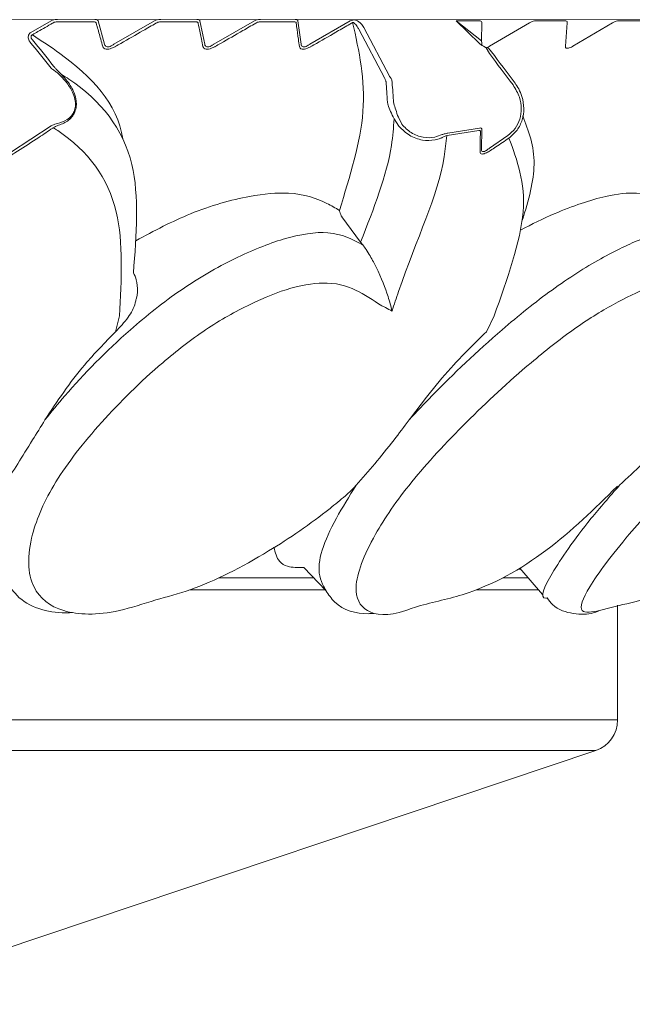
# Model space of a CAD drawing. Units: millimetres. Extents: x 14615 to 15959, y -13250 to -11400.
# Drawn here: x 15422 to 15427, y -12088 to -12080 of the extents above; entities that cross this region are included whole.
import ezdxf

# ---------------------------------------------------------------- set-up
doc = ezdxf.new("R2010")
doc.units = ezdxf.units.MM
doc.layers.add('layer 1', color=170, linetype='Continuous', lineweight=0)

msp = doc.modelspace()

# ---------------------------------------------------------------- linework, layer by layer
at = {"layer": 'layer 1'}
for p, q in [((15431.9673, -12080.0198), (15380.4184, -12080.0313)), ((15422.423, -12080.0308), (15422.2633, -12080.1228)), ((15422.468, -12080.0389), (15422.7644, -12080.0389)), ((15422.848, -12080.2168), (15422.7962, -12080.0308)), ((15423.2462, -12080.0308), (15422.9225, -12080.2168)), ((15423.2902, -12080.0389), (15423.576, -12080.0389)), ((15423.6445, -12080.2168), (15423.6062, -12080.0308)), ((15424.0395, -12080.0308), (15423.7163, -12080.2168)), ((15424.0824, -12080.0389), (15424.3572, -12080.0389)), ((15424.4104, -12080.2168), (15424.3856, -12080.0308)), ((15424.8015, -12080.0308), (15424.4793, -12080.2168)), ((15424.8091, -12080.028), (15424.8015, -12080.0308)), ((15424.8153, -12080.0259), (15424.8091, -12080.028)), ((15424.8112, -12080.0499), (15424.8205, -12080.045)), ((15425.1128, -12080.47), (15424.9089, -12080.083)), ((15425.8292, -12080.21), (15425.6429, -12080.0313)), ((15425.8292, -12080.0313), (15425.6429, -12080.0313)), ((15425.8457, -12080.1888), (15425.6429, -12080.0313)), ((15425.8474, -12080.0477), (15425.8457, -12080.1888)), ((15425.9079, -12080.2336), (15426.2263, -12080.0477)), ((15426.5111, -12080.0313), (15426.2721, -12080.0313)), ((15426.5272, -12080.0477), (15426.5114, -12080.2336)), ((15426.5709, -12080.2336), (15426.8866, -12080.0477)), ((15427.1573, -12080.0313), (15426.9312, -12080.0313)), ((15424.8692, -12080.0969), (15425.0728, -12080.4833)), ((15425.8813, -12080.2459), (15425.9079, -12080.2918)), ((15425.9236, -12080.2764), (15425.9016, -12080.2478)), ((15422.4735, -12080.4444), (15422.5015, -12080.4721)), ((15422.505, -12080.4566), (15422.4769, -12080.4289)), ((15422.423, -12080.8651), (15422.0993, -12081.0767)), ((15422.4292, -12080.8624), (15422.423, -12080.8651)), ((15425.1502, -12080.8107), (15425.1887, -12080.8693)), ((15425.2103, -12080.8534), (15425.1838, -12080.7983)), ((15422.4361, -12080.8838), (15422.4402, -12080.8811)), ((15425.5683, -12080.9439), (15425.5724, -12080.943)), ((15425.5778, -12080.9237), (15425.5716, -12080.9246)), ((15425.5724, -12080.943), (15425.8239, -12080.9023)), ((15425.8292, -12080.8833), (15425.5778, -12080.9237)), ((15425.8451, -12081.0549), (15425.8474, -12080.8908)), ((15426.0531, -12080.9441), (15425.9079, -12081.0429)), ((15424.7351, -12081.5889), (15424.734, -12081.5872)), ((15424.7351, -12081.5889), (15424.8839, -12081.79)), ((15424.9003, -12081.8116), (15424.8839, -12081.79)), ((15422.9357, -12082.5039), (15422.9661, -12082.3775)), ((15425.8839, -12082.5039), (15425.9448, -12082.3775)), ((15426.9262, -12083.7308), (15426.924, -12083.7329)), ((15424.6082, -12084.5605), (15424.4327, -12084.3783)), ((15426.1385, -12084.3902), (15426.157, -12084.3926)), ((15426.331, -12084.5927), (15426.1492, -12084.3836)), ((15424.5105, -12084.4591), (15423.76, -12084.4591)), ((15426.2148, -12084.4591), (15426.0161, -12084.4591)), ((15423.5297, -12084.5546), (15424.6025, -12084.5546)), ((15425.8052, -12084.5546), (15426.2978, -12084.5546)), ((15426.9273, -12084.6775), (15426.9273, -12085.5903)), ((15426.9273, -12085.5903), (15426.9273, -12084.6776)), ((15385.4584, -12085.5903), (15426.9273, -12085.5903)), ((15426.7541, -12085.8319), (15385.6316, -12085.8319)), ((15420.7388, -12087.8511), (15426.7541, -12085.8319))]:
    msp.add_line(p, q, dxfattribs=at)
at = {"layer": 'layer 1', "flags": 128}
msp.add_lwpolyline([(15423.1098, -12082.1847), (15423.1069, -12082.2148), (15423.0983, -12082.2432)], dxfattribs=at)
at = {"layer": 'layer 1'}
msp.add_arc((15426.6721, -12085.5903), 0.2552, 288.75865, 0, dxfattribs=at)
at = {"layer": 'layer 1', "extrusion": (0, 0, -1)}
for centre, major_axis, ratio, start_param, end_param in [((15419.3303, -12085.4676), (6.5835, -10.1604), 0.451978, 4.476276, 4.498833), ((15419.331, -12085.4676), (6.5905, -10.1701), 0.453641, 4.4763, 4.498857), ((15425.8632, -12089.4387), (0.0207, -9.2765), 0.004453, 3.217358, 3.257125), ((15422.687, -12085.1375), (6.2741, -10.0671), 0.455998, 4.507898, 4.534586), ((15422.6824, -12085.1375), (6.275, -10.0777), 0.457754, 4.507678, 4.534366), ((15424.9326, -12091.5327), (-0.0965, -11.3527), 0.021913, 3.385794, 3.438495), ((15424.9581, -12091.5327), (-0.1167, -11.3681), 0.022429, 3.38637, 3.439071)]:
    msp.add_ellipse(centre, major_axis=major_axis, ratio=ratio, start_param=start_param, end_param=end_param, dxfattribs=at)
at = {"layer": 'layer 1'}
for points, knots in [([(15422.2747, -12080.1419), (15422.2894, -12080.1334), (15422.3427, -12080.1028), (15422.3959, -12080.0721), (15422.4343, -12080.0499)], [0, 0, 0, 0, 0.2768617, 1, 1, 1, 1]), ([(15422.4735, -12080.0198), (15422.4712, -12080.0199), (15422.4625, -12080.0201), (15422.4451, -12080.0231), (15422.4302, -12080.0282), (15422.423, -12080.0308)], [0, 0, 0, 0, 0.156137, 0.587904, 1, 1, 1, 1]), ([(15422.4343, -12080.0499), (15422.4391, -12080.0473), (15422.4488, -12080.0423), (15422.4606, -12080.0392), (15422.4665, -12080.039), (15422.468, -12080.0389)], [0, 0, 0, 0, 0.422557, 0.848219, 1, 1, 1, 1]), ([(15422.7644, -12080.0389), (15422.7677, -12080.0392), (15422.7744, -12080.0399), (15422.7798, -12080.0444), (15422.7813, -12080.0482), (15422.7819, -12080.0499)], [0, 0, 0, 0, 0.3680071, 0.7345551, 1, 1, 1, 1]), ([(15422.7962, -12080.0308), (15422.7953, -12080.0291), (15422.7929, -12080.0252), (15422.7847, -12080.0208), (15422.7749, -12080.0201), (15422.7699, -12080.0198)], [0, 0, 0, 0, 0.256906, 0.622707, 1, 1, 1, 1]), ([(15422.7819, -12080.0499), (15422.7843, -12080.0584), (15422.7961, -12080.1009), (15422.8134, -12080.163), (15422.8283, -12080.2163), (15422.8338, -12080.2359)], [0, 0, 0, 0, 0.136655, 0.683277, 1, 1, 1, 1]), ([(15422.9332, -12080.2359), (15422.948, -12080.2274), (15423.0218, -12080.1852), (15423.1298, -12080.1233), (15423.2229, -12080.0696), (15423.2571, -12080.0499)], [0, 0, 0, 0, 0.13665, 0.683277, 1, 1, 1, 1]), ([(15423.2959, -12080.0198), (15423.2937, -12080.0199), (15423.2853, -12080.0201), (15423.2682, -12080.0231), (15423.2534, -12080.0282), (15423.2462, -12080.0308)], [0, 0, 0, 0, 0.156082, 0.58783, 1, 1, 1, 1]), ([(15423.2571, -12080.0499), (15423.2618, -12080.0473), (15423.2714, -12080.0423), (15423.2831, -12080.0392), (15423.2887, -12080.039), (15423.2902, -12080.0389)], [0, 0, 0, 0, 0.422463, 0.848245, 1, 1, 1, 1]), ([(15423.576, -12080.0389), (15423.5792, -12080.0392), (15423.5856, -12080.0399), (15423.5906, -12080.0444), (15423.5918, -12080.0482), (15423.5923, -12080.0499)], [0, 0, 0, 0, 0.367965, 0.734472, 1, 1, 1, 1]), ([(15423.6062, -12080.0308), (15423.6054, -12080.0291), (15423.6035, -12080.0252), (15423.5961, -12080.0208), (15423.5866, -12080.0201), (15423.5818, -12080.0198)], [0, 0, 0, 0, 0.256918, 0.622739, 1, 1, 1, 1]), ([(15423.5923, -12080.0499), (15423.594, -12080.0584), (15423.6028, -12080.1009), (15423.6156, -12080.163), (15423.6267, -12080.2163), (15423.6307, -12080.2359)], [0, 0, 0, 0, 0.136652, 0.683276, 1, 1, 1, 1]), ([(15423.7264, -12080.2359), (15423.7412, -12080.2274), (15423.8149, -12080.1852), (15423.9228, -12080.1233), (15424.0157, -12080.0696), (15424.0498, -12080.0499)], [0, 0, 0, 0, 0.136664, 0.683272, 1, 1, 1, 1]), ([(15424.0884, -12080.0198), (15424.0862, -12080.0199), (15424.0781, -12080.0201), (15424.0614, -12080.0231), (15424.0467, -12080.0282), (15424.0395, -12080.0308)], [0, 0, 0, 0, 0.1561881, 0.5878437, 1, 1, 1, 1]), ([(15424.0498, -12080.0499), (15424.0546, -12080.0473), (15424.0641, -12080.0423), (15424.0755, -12080.0392), (15424.081, -12080.039), (15424.0824, -12080.0389)], [0, 0, 0, 0, 0.422508, 0.848198, 1, 1, 1, 1]), ([(15424.3572, -12080.0389), (15424.3602, -12080.0392), (15424.3664, -12080.0399), (15424.3708, -12080.0444), (15424.3717, -12080.0482), (15424.3721, -12080.0499)], [0, 0, 0, 0, 0.3679171, 0.734478, 1, 1, 1, 1]), ([(15424.3856, -12080.0308), (15424.385, -12080.0291), (15424.3836, -12080.0252), (15424.3768, -12080.0208), (15424.3678, -12080.0201), (15424.3632, -12080.0198)], [0, 0, 0, 0, 0.256889, 0.622697, 1, 1, 1, 1]), ([(15424.3721, -12080.0499), (15424.3732, -12080.0584), (15424.3789, -12080.1009), (15424.3872, -12080.163), (15424.3944, -12080.2163), (15424.3971, -12080.2359)], [0, 0, 0, 0, 0.1366525, 0.6832746, 1, 1, 1, 1]), ([(15424.4889, -12080.2359), (15424.5036, -12080.2274), (15424.5771, -12080.1852), (15424.6846, -12080.1233), (15424.7773, -12080.0696), (15424.8112, -12080.0499)], [0, 0, 0, 0, 0.1366659, 0.6832845, 1, 1, 1, 1]), ([(15424.8205, -12080.045), (15424.8712, -12080.2716), (15424.9707, -12080.7163), (15424.7995, -12081.2677), (15424.7155, -12081.5382)], [0, 0, 0, 0, 0.5093606, 1, 1, 1, 1]), ([(15424.8494, -12080.0259), (15424.847, -12080.0252), (15424.841, -12080.0237), (15424.8294, -12080.0228), (15424.82, -12080.0249), (15424.8153, -12080.0259)], [0, 0, 0, 0, 0.255288, 0.629468, 1, 1, 1, 1]), ([(15424.8205, -12080.045), (15424.8215, -12080.0448), (15424.8232, -12080.0444), (15424.8266, -12080.0447), (15424.83, -12080.0461), (15424.8321, -12080.0477), (15424.833, -12080.0485)], [0, 0, 0, 0, 0.175848, 0.307491, 0.693998, 1, 1, 1, 1]), ([(15424.8692, -12080.0969), (15424.8651, -12080.0892), (15424.8546, -12080.0698), (15424.8412, -12080.0565), (15424.833, -12080.0485)], [0, 0, 0, 0, 0.391097, 1, 1, 1, 1]), ([(15424.9089, -12080.083), (15424.9023, -12080.073), (15424.8856, -12080.0475), (15424.8631, -12080.034), (15424.8494, -12080.0259)], [0, 0, 0, 0, 0.394974, 1, 1, 1, 1]), ([(15425.8292, -12080.0313), (15425.8332, -12080.0318), (15425.8414, -12080.0328), (15425.8467, -12080.0394), (15425.8472, -12080.0452), (15425.8474, -12080.0477)], [0, 0, 0, 0, 0.362903, 0.728959, 1, 1, 1, 1]), ([(15426.2263, -12080.0477), (15426.2332, -12080.044), (15426.2471, -12080.0364), (15426.2629, -12080.0317), (15426.2702, -12080.0314), (15426.2721, -12080.0313)], [0, 0, 0, 0, 0.419504, 0.846099, 1, 1, 1, 1]), ([(15426.5111, -12080.0313), (15426.5149, -12080.0318), (15426.5226, -12080.0328), (15426.5271, -12080.0394), (15426.5272, -12080.0452), (15426.5272, -12080.0477)], [0, 0, 0, 0, 0.363076, 0.729185, 1, 1, 1, 1]), ([(15426.8866, -12080.0477), (15426.8934, -12080.044), (15426.9071, -12080.0364), (15426.9225, -12080.0317), (15426.9294, -12080.0314), (15426.9312, -12080.0313)], [0, 0, 0, 0, 0.419467, 0.845976, 1, 1, 1, 1]), ([(15422.2551, -12080.1978), (15422.2531, -12080.1951), (15422.2476, -12080.1878), (15422.2422, -12080.1745), (15422.2405, -12080.1589), (15422.2436, -12080.1443), (15422.2512, -12080.1313), (15422.2593, -12080.1256), (15422.2633, -12080.1228)], [0, 0, 0, 0, 0.118446, 0.316563, 0.491408, 0.657818, 0.829085, 1, 1, 1, 1]), ([(15422.275, -12080.182), (15422.2736, -12080.1804), (15422.2698, -12080.1762), (15422.2656, -12080.1689), (15422.2638, -12080.1624), (15422.2635, -12080.1571), (15422.2639, -12080.1541), (15422.2655, -12080.1497), (15422.2673, -12080.147), (15422.2707, -12080.1439), (15422.273, -12080.1427), (15422.2747, -12080.1419)], [0, 0, 0, 0, 0.138733, 0.359455, 0.537331, 0.554938, 0.691123, 0.717229, 0.842051, 0.882011, 1, 1, 1, 1]), ([(15422.9938, -12080.9706), (15422.9532, -12080.686), (15422.6818, -12080.4116), (15422.348, -12080.1905), (15422.2747, -12080.1419)], [0.0930698, 0.0930698, 0.0930698, 0.0930698, 0.8007802, 1, 1, 1, 1]), ([(15422.8338, -12080.2359), (15422.836, -12080.2408), (15422.8405, -12080.2507), (15422.8581, -12080.2578), (15422.8808, -12080.2569), (15422.9053, -12080.2499), (15422.9228, -12080.2417), (15422.9321, -12080.2365), (15422.9332, -12080.2359)], [0, 0, 0, 0, 0.213313, 0.42819, 0.614633, 0.786745, 0.974672, 1, 1, 1, 1]), ([(15422.9225, -12080.2168), (15422.9217, -12080.2174), (15422.9148, -12080.2225), (15422.902, -12080.2306), (15422.8846, -12080.2373), (15422.8736, -12080.2383), (15422.8635, -12080.237), (15422.8581, -12080.2341), (15422.8513, -12080.2271), (15422.8496, -12080.2217), (15422.848, -12080.2168)], [0, 0, 0, 0, 0.0266068, 0.2193443, 0.3890729, 0.5332581, 0.5693369, 0.7602865, 0.7805698, 1, 1, 1, 1]), ([(15423.6307, -12080.2359), (15423.6326, -12080.2408), (15423.6363, -12080.2507), (15423.6527, -12080.2578), (15423.6746, -12080.2569), (15423.6987, -12080.2499), (15423.7161, -12080.2417), (15423.7254, -12080.2365), (15423.7264, -12080.2359)], [0, 0, 0, 0, 0.21333, 0.428182, 0.614615, 0.786768, 0.974674, 1, 1, 1, 1]), ([(15423.7163, -12080.2168), (15423.7154, -12080.2174), (15423.7086, -12080.2225), (15423.6959, -12080.2306), (15423.6788, -12080.2373), (15423.6682, -12080.2383), (15423.6585, -12080.237), (15423.6534, -12080.2341), (15423.6472, -12080.2271), (15423.6458, -12080.2217), (15423.6445, -12080.2168)], [0, 0, 0, 0, 0.026591, 0.219364, 0.389073, 0.533244, 0.569327, 0.760284, 0.780574, 1, 1, 1, 1]), ([(15424.3971, -12080.2359), (15424.3985, -12080.2408), (15424.4014, -12080.2507), (15424.4168, -12080.2578), (15424.4378, -12080.2569), (15424.4614, -12080.2499), (15424.4786, -12080.2417), (15424.4878, -12080.2365), (15424.4889, -12080.2359)], [0, 0, 0, 0, 0.213321, 0.428186, 0.614651, 0.78676, 0.974642, 1, 1, 1, 1]), ([(15424.4793, -12080.2168), (15424.4785, -12080.2174), (15424.4717, -12080.2225), (15424.4591, -12080.2306), (15424.4424, -12080.2373), (15424.4321, -12080.2383), (15424.4229, -12080.237), (15424.4181, -12080.2341), (15424.4126, -12080.2271), (15424.4115, -12080.2217), (15424.4104, -12080.2168)], [0, 0, 0, 0, 0.0266064, 0.2193755, 0.3890632, 0.5332672, 0.569327, 0.7602746, 0.7805724, 1, 1, 1, 1]), ([(15425.8813, -12080.2459), (15425.847, -12080.2246), (15425.8463, -12080.2256), (15425.8398, -12080.2206), (15425.833, -12080.2138), (15425.8292, -12080.21)], [0, 0, 0, 0, 0.305658, 0.610842, 1, 1, 1, 1]), ([(15425.8813, -12080.2459), (15425.8833, -12080.2452), (15425.8911, -12080.2425), (15425.9002, -12080.238), (15425.907, -12080.2341), (15425.9079, -12080.2336)], [0, 0, 0, 0, 0.228644, 0.905628, 1, 1, 1, 1]), ([(15426.5114, -12080.2336), (15426.5115, -12080.2373), (15426.5119, -12080.2447), (15426.5207, -12080.25), (15426.5345, -12080.2494), (15426.5508, -12080.2441), (15426.5632, -12080.238), (15426.57, -12080.2341), (15426.5709, -12080.2336)], [0, 0, 0, 0, 0.2117756, 0.4270773, 0.6137706, 0.7859206, 0.9738109, 1, 1, 1, 1]), ([(15425.9016, -12080.2478), (15425.9001, -12080.2466), (15425.8968, -12080.2442), (15425.8893, -12080.2437), (15425.8834, -12080.2454), (15425.8813, -12080.2459)], [0, 0, 0, 0, 0.363029, 0.783421, 1, 1, 1, 1]), ([(15422.4769, -12080.4289), (15422.4713, -12080.4231), (15422.46, -12080.4114), (15422.4488, -12080.3976), (15422.4431, -12080.3906)], [0, 0, 0, 0, 0.492521, 1, 1, 1, 1]), ([(15422.423, -12080.4062), (15422.4316, -12080.4133), (15422.4489, -12080.4275), (15422.4652, -12080.4388), (15422.4735, -12080.4444)], [0, 0, 0, 0, 0.496378, 1, 1, 1, 1]), ([(15422.4717, -12080.865), (15422.4996, -12080.8551), (15422.5421, -12080.8401), (15422.5886, -12080.7984), (15422.6138, -12080.7576), (15422.625, -12080.7124), (15422.6237, -12080.6593), (15422.6036, -12080.5883), (15422.5609, -12080.5173), (15422.5215, -12080.4745), (15422.505, -12080.4566)], [0, 0, 0, 0, 0.191829, 0.29206, 0.376884, 0.462928, 0.537631, 0.65423, 0.854791, 1, 1, 1, 1]), ([(15422.5015, -12080.4721), (15422.5174, -12080.489), (15422.5551, -12080.5291), (15422.5965, -12080.5951), (15422.6165, -12080.6615), (15422.6183, -12080.7108), (15422.608, -12080.7527), (15422.5841, -12080.7898), (15422.5398, -12080.8272), (15422.4999, -12080.8397), (15422.4735, -12080.848)], [0, 0, 0, 0, 0.148727, 0.351753, 0.467367, 0.540209, 0.623439, 0.706162, 0.805627, 1, 1, 1, 1]), ([(15422.505, -12080.4566), (15422.525, -12080.4693), (15422.8061, -12080.6487), (15423.1517, -12081.0802), (15423.1014, -12081.7304), (15423.0779, -12082.035)], [0, 0, 0, 0, 0.039146, 0.5499235, 1, 1, 1, 1]), ([(15425.1331, -12080.5041), (15425.1322, -12080.5013), (15425.1301, -12080.4945), (15425.121, -12080.481), (15425.1141, -12080.4718), (15425.1128, -12080.47)], [0, 0, 0, 0, 0.352381, 0.876846, 1, 1, 1, 1]), ([(15425.0728, -12080.4833), (15425.0773, -12080.4924), (15425.0839, -12080.506), (15425.0858, -12080.5145), (15425.0864, -12080.5173)], [0, 0, 0, 0, 0.668828, 1, 1, 1, 1]), ([(15426.0955, -12080.541), (15426.1149, -12080.5728), (15426.1501, -12080.6303), (15426.1652, -12080.7265), (15426.1535, -12080.8126), (15426.1168, -12080.8902), (15426.0743, -12080.9262), (15426.0531, -12080.9441)], [0, 0, 0, 0, 0.245283, 0.445197, 0.631035, 0.815519, 1, 1, 1, 1]), ([(15426.0631, -12080.9628), (15426.0862, -12080.9431), (15426.1324, -12080.9038), (15426.1725, -12080.8196), (15426.1861, -12080.7261), (15426.1719, -12080.6415), (15426.1441, -12080.5742), (15426.1218, -12080.5411), (15426.1114, -12080.5258)], [0, 0, 0, 0, 0.185519, 0.370947, 0.557001, 0.756093, 0.886977, 1, 1, 1, 1]), ([(15425.0976, -12080.6773), (15425.0991, -12080.6849), (15425.1029, -12080.7049), (15425.1223, -12080.7526), (15425.1406, -12080.7906), (15425.1502, -12080.8107)], [0, 0, 0, 0, 0.225033, 0.590581, 1, 1, 1, 1]), ([(15425.1838, -12080.7983), (15425.1766, -12080.7782), (15425.1632, -12080.7408), (15425.1486, -12080.6936), (15425.1455, -12080.6724), (15425.1444, -12080.6646)], [0, 0, 0, 0, 0.4217668, 0.78838, 1, 1, 1, 1]), ([(15426.1726, -12080.7874), (15426.2189, -12080.9053), (15426.3051, -12081.1249), (15426.2223, -12081.4552), (15426.1676, -12081.6189)], [0, 0, 0, 0, 0.3892822, 0.7251846, 0.7251846, 0.7251846, 0.7251846]), ([(15422.4735, -12080.848), (15422.4669, -12080.8495), (15422.4531, -12080.8526), (15422.4374, -12080.859), (15422.4292, -12080.8624)], [0, 0, 0, 0, 0.473224, 1, 1, 1, 1]), ([(15422.4402, -12080.8811), (15422.4461, -12080.8774), (15422.4568, -12080.8706), (15422.4671, -12080.8668), (15422.4717, -12080.865)], [0, 0, 0, 0, 0.5434188, 1, 1, 1, 1]), ([(15424.8839, -12081.79), (15424.9883, -12081.5233), (15425.1247, -12081.1748), (15425.1454, -12080.8799), (15425.1502, -12080.8107)], [0, 0, 0, 0, 0.765358, 1, 1, 1, 1]), ([(15425.5309, -12080.9355), (15425.5119, -12080.9431), (15425.4644, -12080.9619), (15425.3774, -12080.9614), (15425.2826, -12080.9263), (15425.2343, -12080.8777), (15425.2103, -12080.8534)], [0, 0, 0, 0, 0.171384, 0.429348, 0.715266, 1, 1, 1, 1]), ([(15422.1118, -12081.0958), (15422.1262, -12081.0868), (15422.1981, -12081.0414), (15422.3066, -12080.9712), (15422.3995, -12080.9085), (15422.4361, -12080.8838)], [0, 0, 0, 0, 0.131669, 0.658413, 1, 1, 1, 1]), ([(15422.9661, -12082.3775), (15422.9825, -12082.0862), (15423.0171, -12081.4704), (15422.7112, -12081.0542), (15422.452, -12080.8886), (15422.4402, -12080.8811)], [0, 0, 0, 0, 0.461407, 0.975441, 1, 1, 1, 1]), ([(15425.5683, -12080.9439), (15425.5626, -12081.0003), (15425.5254, -12081.3701), (15425.3126, -12081.794), (15425.1507, -12082.2868), (15425.1335, -12082.3392)], [0, 0, 0, 0, 0.138651, 0.908505, 1, 1, 1, 1]), ([(15425.1887, -12080.8693), (15425.2151, -12080.8952), (15425.268, -12080.9473), (15425.3716, -12080.9848), (15425.458, -12080.9835), (15425.5116, -12080.9681), (15425.5318, -12080.9591), (15425.5386, -12080.956)], [0, 0, 0, 0, 0.282773, 0.568528, 0.827554, 0.941555, 1, 1, 1, 1]), ([(15425.5716, -12080.9246), (15425.5662, -12080.9258), (15425.554, -12080.9283), (15425.5391, -12080.9329), (15425.5309, -12080.9355)], [0, 0, 0, 0, 0.440285, 1, 1, 1, 1]), ([(15425.5386, -12080.956), (15425.5446, -12080.9532), (15425.5552, -12080.9483), (15425.5643, -12080.9452), (15425.5683, -12080.9439)], [0, 0, 0, 0, 0.567646, 1, 1, 1, 1]), ([(15425.8239, -12080.9023), (15425.8266, -12080.9021), (15425.8318, -12080.9018), (15425.8356, -12080.9049), (15425.8359, -12080.9083), (15425.8361, -12080.9098)], [0, 0, 0, 0, 0.357138, 0.713439, 1, 1, 1, 1]), ([(15425.8474, -12080.8908), (15425.8471, -12080.8893), (15425.8466, -12080.8859), (15425.8409, -12080.8828), (15425.8331, -12080.8831), (15425.8292, -12080.8833)], [0, 0, 0, 0, 0.279156, 0.636478, 1, 1, 1, 1]), ([(15425.8361, -12080.9098), (15425.836, -12080.9174), (15425.8354, -12080.9557), (15425.8346, -12081.0104), (15425.834, -12081.0576), (15425.8337, -12081.0739)], [0, 0, 0, 0, 0.140658, 0.703298, 1, 1, 1, 1]), ([(15425.9176, -12081.0618), (15425.9316, -12081.0524), (15425.9803, -12081.0198), (15426.0286, -12080.9865), (15426.0631, -12080.9628)], [0, 0, 0, 0, 0.286729, 1, 1, 1, 1]), ([(15425.9448, -12082.3775), (15426.0505, -12082.0825), (15426.2604, -12081.4966), (15426.1286, -12081.1399), (15426.0631, -12080.9628)], [0, 0, 0, 0, 0.503525, 1, 1, 1, 1]), ([(15425.8337, -12081.0739), (15425.8344, -12081.078), (15425.8356, -12081.0863), (15425.8473, -12081.0911), (15425.8648, -12081.0887), (15425.8888, -12081.0797), (15425.9068, -12081.0685), (15425.9176, -12081.0618)], [0, 0, 0, 0, 0.196414, 0.394077, 0.571679, 0.742363, 1, 1, 1, 1]), ([(15425.9079, -12081.0429), (15425.8999, -12081.0496), (15425.8868, -12081.0604), (15425.8693, -12081.0694), (15425.8606, -12081.0712), (15425.8533, -12081.0708), (15425.8498, -12081.069), (15425.8459, -12081.0636), (15425.8455, -12081.0591), (15425.8451, -12081.0549)], [0, 0, 0, 0, 0.267977, 0.437194, 0.583953, 0.608616, 0.782029, 0.800992, 1, 1, 1, 1]), ([(15424.7155, -12081.5382), (15424.6833, -12081.5194), (15424.5732, -12081.4551), (15424.3631, -12081.3826), (15423.9771, -12081.4203), (15423.5521, -12081.5385), (15423.2418, -12081.7005), (15423.0959, -12081.7795)], [0, 0, 0, 0, 0.1003435, 0.343308, 0.5206702, 0.7526343, 0.9578592, 0.9578592, 0.9578592, 0.9578592]), ([(15427.338, -12081.5382), (15427.3203, -12081.5194), (15427.2597, -12081.455), (15427.1245, -12081.3829), (15426.816, -12081.4195), (15426.4901, -12081.5288), (15426.246, -12081.6471), (15426.1546, -12081.6964)], [0, 0, 0, 0, 0.0991277, 0.3391465, 0.5143574, 0.7435094, 0.8782898, 0.8782898, 0.8782898, 0.8782898]), ([(15424.734, -12081.5872), (15424.7332, -12081.586), (15424.7316, -12081.5832), (15424.7285, -12081.5772), (15424.723, -12081.5645), (15424.7186, -12081.5512), (15424.7163, -12081.5419), (15424.7155, -12081.5384), (15424.7155, -12081.5382)], [0, 0, 0, 0, 0.052569, 0.125842, 0.267897, 0.691682, 0.984104, 1, 1, 1, 1]), ([(15422.3744, -12083.2049), (15422.4261, -12083.1413), (15422.6192, -12082.9037), (15422.9753, -12082.5401), (15423.4537, -12082.1578), (15423.8842, -12081.911), (15424.2989, -12081.7425), (15424.6706, -12081.6873), (15424.8188, -12081.77), (15424.9, -12081.8115), (15424.9003, -12081.8116)], [0, 0, 0, 0, 0.073734, 0.2754, 0.40848, 0.542291, 0.673255, 0.822189, 0.999498, 1, 1, 1, 1]), ([(15425.2688, -12083.2049), (15425.3287, -12083.1413), (15425.5525, -12082.9037), (15425.9348, -12082.5401), (15426.4084, -12082.1578), (15426.799, -12081.911), (15427.1479, -12081.7425), (15427.4207, -12081.6873), (15427.491, -12081.77), (15427.5299, -12081.8115), (15427.53, -12081.8116)], [0, 0, 0, 0, 0.0737348, 0.2753999, 0.4084792, 0.5422918, 0.6732555, 0.822189, 0.9994977, 1, 1, 1, 1]), ([(15425.1335, -12082.3392), (15425.1334, -12082.3385), (15425.1255, -12082.302), (15425.0962, -12082.1974), (15425.0431, -12082.057), (15424.9702, -12081.9175), (15424.9314, -12081.8537), (15424.9095, -12081.8241), (15424.9003, -12081.8116)], [0, 0, 0, 0, 0.004733, 0.268465, 0.729669, 0.871352, 0.945404, 1, 1, 1, 1]), ([(15423.1098, -12082.1847), (15423.1093, -12082.1522), (15423.1085, -12082.0993), (15423.0864, -12082.053), (15423.0779, -12082.035)], [0, 0, 0, 0, 0.611764, 1, 1, 1, 1]), ([(15425.1335, -12082.3392), (15425.1159, -12082.3301), (15424.9432, -12082.2419), (15424.7842, -12082.0815), (15424.3522, -12082.1373), (15424.0086, -12082.2746), (15423.6491, -12082.4765), (15423.2304, -12082.8045), (15422.805, -12083.226), (15422.4274, -12083.7075), (15422.2305, -12084.1736), (15422.2367, -12084.546), (15422.4904, -12084.7498), (15422.8608, -12084.7625), (15423.1557, -12084.667), (15423.2546, -12084.635)], [0, 0, 0, 0, 0.016767, 0.163846, 0.221321, 0.273387, 0.325945, 0.378486, 0.464923, 0.552409, 0.640128, 0.756563, 0.854024, 0.951061, 1, 1, 1, 1]), ([(15427.6469, -12082.3392), (15427.6375, -12082.3301), (15427.5458, -12082.2419), (15427.5022, -12082.0815), (15427.1884, -12082.1373), (15426.9004, -12082.2746), (15426.5758, -12082.4765), (15426.1639, -12082.8045), (15425.7101, -12083.2259), (15425.2634, -12083.7075), (15424.9485, -12084.1733), (15424.807, -12084.5474), (15424.907, -12084.7455), (15425.1099, -12084.7709), (15425.2889, -12084.7034), (15425.3119, -12084.6947)], [0, 0, 0, 0, 0.017368, 0.169717, 0.22925, 0.283181, 0.337623, 0.392046, 0.48158, 0.572201, 0.663062, 0.78367, 0.884623, 0.985136, 1, 1, 1, 1]), ([(15429.3513, -12082.3392), (15429.3506, -12082.3301), (15429.3434, -12082.2419), (15429.4168, -12082.0815), (15429.233, -12082.1373), (15429.0115, -12082.2746), (15428.734, -12082.4765), (15428.3445, -12082.8045), (15427.8792, -12083.226), (15427.3807, -12083.7072), (15426.9576, -12084.1747), (15426.6833, -12084.5409), (15426.5986, -12084.7559), (15426.7243, -12084.7311), (15426.7826, -12084.7196)], [0, 0, 0, 0, 0.0178716, 0.1746383, 0.2358986, 0.2913939, 0.347414, 0.4034159, 0.4955465, 0.5887947, 0.6822913, 0.8063965, 0.9102772, 1, 1, 1, 1]), ([(15422.9357, -12082.5039), (15422.9705, -12082.4668), (15423.0342, -12082.3991), (15423.0877, -12082.3042), (15423.0965, -12082.2531), (15423.0983, -12082.2432)], [0, 0, 0, 0, 0.492797, 0.90136, 1, 1, 1, 1]), ([(15422.3744, -12083.2049), (15422.4722, -12083.056), (15422.6315, -12082.8135), (15422.851, -12082.5901), (15422.9357, -12082.5039)], [0, 0, 0, 0, 0.614091, 1, 1, 1, 1]), ([(15425.2688, -12083.2049), (15425.3816, -12083.056), (15425.5653, -12082.8135), (15425.7952, -12082.5901), (15425.8839, -12082.5039)], [0, 0, 0, 0, 0.614089, 1, 1, 1, 1]), ([(15422.0514, -12083.724), (15422.1214, -12083.6115), (15422.2174, -12083.4574), (15422.341, -12083.2587), (15422.3744, -12083.2049)], [0, 0, 0, 0, 0.72971, 1, 1, 1, 1]), ([(15424.8486, -12083.724), (15424.9463, -12083.6115), (15425.0803, -12083.4574), (15425.2287, -12083.2587), (15425.2688, -12083.2049)], [0, 0, 0, 0, 0.7297118, 1, 1, 1, 1]), ([(15428.818, -12083.2049), (15428.4741, -12083.6472), (15428.0975, -12084.1472), (15427.4075, -12084.5939), (15426.948, -12084.6745), (15426.7826, -12084.7196)], [0, 0, 0, 0, 0.4464612, 0.7961126, 1, 1, 1, 1]), ([(15426.9423, -12083.724), (15427.0642, -12083.6115), (15427.2312, -12083.4574), (15427.3987, -12083.2587), (15427.444, -12083.2049)], [0, 0, 0, 0, 0.72971, 1, 1, 1, 1]), ([(15424.6082, -12084.5605), (15424.6082, -12084.5605), (15424.5032, -12084.4111), (15424.6191, -12084.0921), (15424.793, -12083.8131), (15424.8486, -12083.724)], [0, 0, 0, 0, 0.265689, 0.765529, 1, 1, 1, 1]), ([(15424.7634, -12083.8076), (15424.7842, -12083.788), (15424.8122, -12083.7615), (15424.8411, -12083.7317), (15424.8486, -12083.724)], [0, 0, 0, 0, 0.742182, 1, 1, 1, 1]), ([(15426.924, -12083.7329), (15426.7436, -12083.9103), (15426.391, -12084.2571), (15425.828, -12084.5809), (15425.4393, -12084.6576), (15425.3119, -12084.6947)], [0, 0, 0, 0, 0.411361, 0.804113, 1, 1, 1, 1]), ([(15426.3674, -12084.6199), (15426.3606, -12084.6229), (15426.2983, -12084.6251), (15426.4001, -12084.4207), (15426.6182, -12084.0966), (15426.8639, -12083.8142), (15426.9423, -12083.724)], [0, 0, 0, 0, 0.009894, 0.372081, 0.799501, 1, 1, 1, 1]), ([(15423.2546, -12084.635), (15423.3455, -12084.6113), (15423.616, -12084.541), (15424.1071, -12084.2898), (15424.5289, -12084.0021), (15424.7227, -12083.8414), (15424.7634, -12083.8076)], [0, 0, 0, 0, 0.202694, 0.60307, 0.916588, 1, 1, 1, 1]), ([(15424.1945, -12084.2172), (15424.2049, -12084.2587), (15424.2217, -12084.3256), (15424.3062, -12084.3794), (15424.3861, -12084.3787), (15424.4327, -12084.3783)], [0, 0, 0, 0, 0.4052959, 0.6536662, 1, 1, 1, 1]), ([(15422.5898, -12084.7362), (15422.5636, -12084.7379), (15422.3916, -12084.743), (15422.1647, -12084.6619), (15422.0829, -12084.5025), (15422.0605, -12084.459)], [0.1729162, 0.1729162, 0.1729162, 0.1729162, 0.2685354, 0.8002865, 1, 1, 1, 1]), ([(15424.9905, -12084.7424), (15424.9749, -12084.744), (15424.8679, -12084.7505), (15424.7057, -12084.7102), (15424.6294, -12084.593), (15424.6082, -12084.5605)], [0.2384014, 0.2384014, 0.2384014, 0.2384014, 0.3226991, 0.811833, 1, 1, 1, 1]), ([(15426.7826, -12084.7196), (15426.7612, -12084.7299), (15426.7045, -12084.7513), (15426.5928, -12084.753), (15426.4337, -12084.7123), (15426.3808, -12084.6386), (15426.3674, -12084.6199)], [0, 0, 0, 0, 0.130129, 0.531551, 0.880969, 1, 1, 1, 1])]:
    msp.add_open_spline(points, degree=3, knots=knots, dxfattribs=at)

doc.saveas('drawing.dxf')
